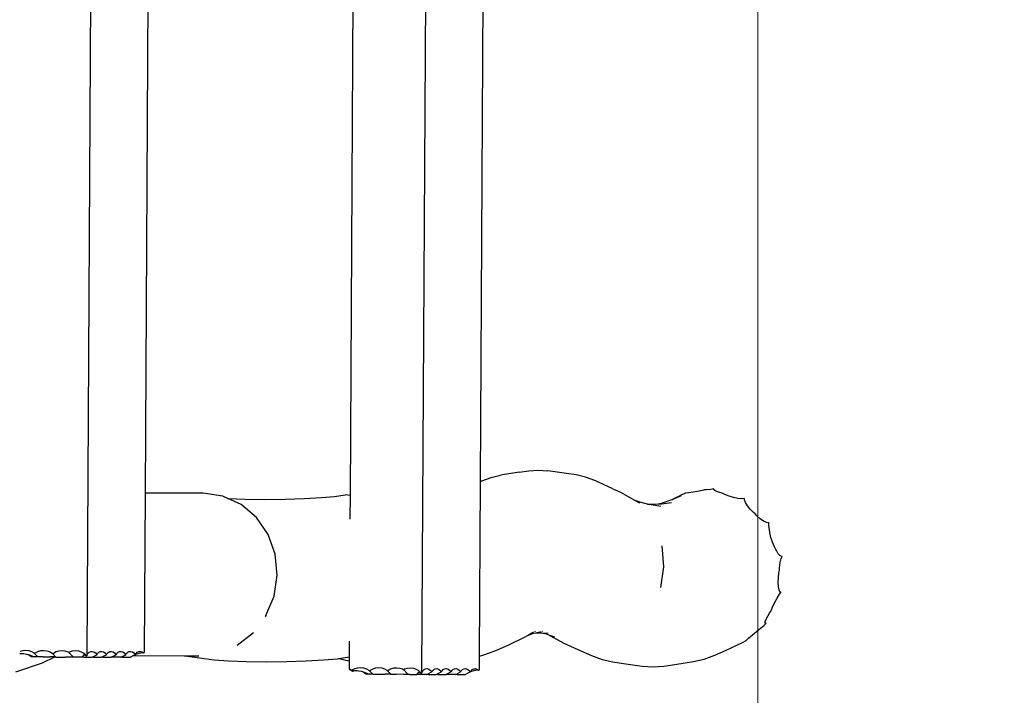
# Model space of a CAD drawing. Units: millimetres. Extents: x -3361 to 2905, y -8037 to 2451.
# Drawn here: x -167 to 314, y -1564 to -1234 of the extents above; entities that cross this region are included whole.
import ezdxf

# ---------------------------------------------------------------- set-up
doc = ezdxf.new("R2010")
doc.units = ezdxf.units.MM
doc.layers.add('Размеры', color=10, linetype='Continuous', lineweight=5)
doc.dimstyles.new('размеры Маф', dxfattribs={"dimtxt": 150, "dimasz": 50, "dimexe": 50, "dimexo": 0.0625, "dimgap": 0.09, "dimtad": 1, "dimdec": 0, "dimzin": 0, "dimdsep": 46, "dimtxsty": 'Standard', "dimblk": 'ARCHTICK', "dimcen": 0.09, "dimdle": 50, "dimclrd": 256, "dimclre": 256, "dimclrt": 256, "dimadec": 0, "dimazin": 0, "dimtfac": 1, "dimtdec": 0, "dimtix": 1, "dimtofl": 0, "dimtmove": 0, "dimatfit": 3, "dimfxl": 1, "dimtolj": 1, "dimtzin": 0, "dimlwd": -1, "dimlwe": -1, "dimarcsym": 1})

# ---------------------------------------------------------------- blocks, each defined once
blk = doc.blocks.new('_ArchTick')
at = {"color": 0, "linetype": 'ByBlock', "const_width": 0.15}
blk.add_lwpolyline([(-0.5, -0.5), (0.5, 0.5)], dxfattribs=at)
blk = doc.blocks.new('*D12')
at = {"layer": 'Defpoints', "color": 0, "transparency": 16777216}
for p in [(-3311.13, -1298.78), (1694.73, -1298.78), (1694.73, -7986.56)]:
    blk.add_point(p, dxfattribs=at)
at = {"layer": 'Размеры', "transparency": 16777216}
for p, q in [((-3311.13, -1298.84), (-3311.13, -8036.56)), ((1694.73, -1298.84), (1694.73, -8036.56)), ((-3361.13, -7986.56), (1744.73, -7986.56))]:
    blk.add_line(p, q, dxfattribs=at)
at = {"layer": 'Размеры', "transparency": 16777216, "xscale": 50, "yscale": 50, "zscale": 50, "rotation": 180}
blk.add_blockref('_ArchTick', (-3311.13, -7986.56), dxfattribs=at)
at = {"layer": 'Размеры', "transparency": 16777216, "xscale": 50, "yscale": 50, "zscale": 50}
blk.add_blockref('_ArchTick', (1694.73, -7986.56), dxfattribs=at)
at = {"layer": 'Размеры', "transparency": 16777216, "insert": (-808.2, -7911.47), "char_height": 150, "attachment_point": 5}
blk.add_mtext('\\A1;5006', dxfattribs=at)
blk = doc.blocks.new('*D13')
at = {"layer": 'Defpoints', "color": 0, "transparency": 16777216}
for p in [(-795.64, 2401.31), (2854.66, 2401.31), (-779.16, -7046.45)]:
    blk.add_point(p, dxfattribs=at)
at = {"layer": 'Размеры', "transparency": 16777216}
for p, q in [((2854.66, -7096.45), (2854.66, 2451.31)), ((-795.58, 2401.31), (2904.66, 2401.31)), ((-779.1, -7046.45), (2904.66, -7046.45))]:
    blk.add_line(p, q, dxfattribs=at)
at = {"layer": 'Размеры', "transparency": 16777216, "xscale": 50, "yscale": 50, "zscale": 50}
for p, rotation in [((2854.66, 2401.31), 90), ((2854.66, -7046.45), 270)]:
    blk.add_blockref('_ArchTick', p, dxfattribs=dict(at, rotation=rotation))
at = {"layer": 'Размеры', "transparency": 16777216, "insert": (2779.57, -2322.57), "char_height": 150, "attachment_point": 5, "rotation": 90}
blk.add_mtext('\\A1;9448', dxfattribs=at)
blk = doc.blocks.new('*D14')
at = {"layer": 'Defpoints', "color": 0, "transparency": 16777216}
for p in [(-1823.76, -1073.88), (193.68, -1088.96), (193.68, -5546.45)]:
    blk.add_point(p, dxfattribs=at)
at = {"layer": 'Размеры', "transparency": 16777216}
for p, q in [((-1823.76, -1073.95), (-1823.76, -5596.45)), ((193.68, -1089.03), (193.68, -5596.45)), ((-1873.76, -5546.45), (243.68, -5546.45))]:
    blk.add_line(p, q, dxfattribs=at)
at = {"layer": 'Размеры', "transparency": 16777216, "xscale": 50, "yscale": 50, "zscale": 50, "rotation": 180}
blk.add_blockref('_ArchTick', (-1823.76, -5546.45), dxfattribs=at)
at = {"layer": 'Размеры', "transparency": 16777216, "xscale": 50, "yscale": 50, "zscale": 50}
blk.add_blockref('_ArchTick', (193.68, -5546.45), dxfattribs=at)
at = {"layer": 'Размеры', "transparency": 16777216, "insert": (-815.04, -5471.36), "char_height": 150, "attachment_point": 5}
blk.add_mtext('\\A1;2017', dxfattribs=at)
blk = doc.blocks.new('*D15')
at = {"layer": 'Defpoints', "color": 0, "transparency": 16777216}
for p in [(-936.71, 902.49), (-1033.79, -4546.45), (724.89, -4546.45)]:
    blk.add_point(p, dxfattribs=at)
at = {"layer": 'Размеры', "transparency": 16777216}
for p, q in [((724.89, 952.49), (724.89, -4596.45)), ((-936.65, 902.49), (774.89, 902.49)), ((-1033.72, -4546.45), (774.89, -4546.45))]:
    blk.add_line(p, q, dxfattribs=at)
at = {"layer": 'Размеры', "transparency": 16777216, "xscale": 50, "yscale": 50, "zscale": 50}
for p, rotation in [((724.89, 902.49), 90), ((724.89, -4546.45), 270)]:
    blk.add_blockref('_ArchTick', p, dxfattribs=dict(at, rotation=rotation))
at = {"layer": 'Размеры', "transparency": 16777216, "insert": (649.8, -1821.98), "char_height": 150, "attachment_point": 5, "rotation": 90}
blk.add_mtext('\\A1;5449', dxfattribs=at)

msp = doc.modelspace()

# ---------------------------------------------------------------- linework, layer by layer
for p, q in [((-131.6, -1033.03), (-134.5, -1544.99)), ((32.12, -1036.54), (29.22, -1553.42)), ((57.99, -1459.74), (59.97, -1106.45)), ((-5.59, -1466.56), (-3.64, -1119.39)), ((-105.81, -1465.5), (-103.87, -1122.76)), ((58.71, -1459.41), (63.27, -1457.79)), ((63.27, -1457.79), (67.89, -1456.64)), ((76.99, -1455.2), (67.89, -1456.64)), ((76.99, -1455.2), (81.65, -1454.5)), ((81.65, -1454.5), (86.33, -1454.27)), ((86.33, -1454.27), (91, -1454.5)), ((100.14, -1455.77), (91, -1454.5)), ((104.79, -1456.46), (100.14, -1455.77)), ((109.4, -1457.62), (104.79, -1456.46)), ((113.97, -1459.24), (109.4, -1457.62)), ((57.51, -1545.06), (57.99, -1459.74)), ((57.99, -1459.74), (58.71, -1459.41)), ((122.4, -1463.1), (113.97, -1459.24)), ((122.4, -1463.1), (126.87, -1465.16)), ((171.87, -1463.28), (170.41, -1463.61)), ((171.87, -1463.28), (171.89, -1463.13)), ((171.95, -1463.61), (171.87, -1463.28)), ((-106.25, -1543.17), (-105.81, -1465.5)), ((-77.56, -1465.51), (-105.81, -1465.5)), ((-67.94, -1466.95), (-77.56, -1465.51)), ((-65.47, -1468.08), (-67.94, -1466.95)), ((-65.47, -1468.08), (-56.95, -1468.38)), ((-59.05, -1470.99), (-65.47, -1468.08)), ((-37.51, -1468.39), (-28.06, -1468.09)), ((-28.06, -1468.09), (-19.77, -1467.63)), ((-19.77, -1467.63), (-13.35, -1467.03)), ((-13.35, -1467.03), (-8.14, -1466.2)), ((-5.59, -1466.56), (-8.14, -1466.2)), ((-5.65, -1478.1), (-5.59, -1466.56)), ((126.87, -1465.16), (131.11, -1467.58)), ((131.11, -1467.58), (133.64, -1468.99)), ((152.86, -1468.06), (152.02, -1468.47)), ((152.86, -1468.06), (156.33, -1466.54)), ((154.87, -1467.05), (152.86, -1468.06)), ((156.65, -1466.14), (154.87, -1467.05)), ((156.8, -1466.06), (156.65, -1466.14)), ((157.23, -1465.9), (156.8, -1466.06)), ((158.31, -1465.43), (157.23, -1465.9)), ((158.35, -1465.41), (158.31, -1465.43)), ((159.96, -1465.29), (158.35, -1465.41)), ((161.95, -1465.03), (159.96, -1465.29)), ((164.12, -1464.66), (161.95, -1465.03)), ((166.32, -1464.2), (164.12, -1464.66)), ((167.6, -1463.88), (166.32, -1464.2)), ((168.47, -1463.84), (167.6, -1463.88)), ((170.41, -1463.61), (168.47, -1463.84)), ((172.67, -1464.22), (171.95, -1463.61)), ((173.91, -1464.81), (172.67, -1464.22)), ((175.59, -1465.34), (173.91, -1464.81)), ((176.17, -1465.47), (175.59, -1465.34)), ((177.53, -1466.15), (176.17, -1465.47)), ((179.64, -1466.96), (177.53, -1466.15)), ((181.79, -1467.6), (179.64, -1466.96)), ((183.83, -1468), (181.79, -1467.6)), ((185.64, -1468.15), (183.83, -1468)), ((187.08, -1468.03), (185.64, -1468.15)), ((187.15, -1468), (187.08, -1468.03)), ((187.14, -1468.71), (187.15, -1468.03)), ((187.15, -1468.03), (187.15, -1468)), ((-51.5, -1477.37), (-59.05, -1470.99)), ((-56.95, -1468.38), (-47.39, -1468.48)), ((-47.39, -1468.48), (-37.51, -1468.39)), ((136.66, -1470.04), (133.64, -1468.99)), ((133.64, -1468.99), (135.77, -1470.18)), ((139.67, -1470.79), (136.66, -1470.04)), ((139.67, -1470.79), (141.83, -1470.89)), ((141.4, -1471.21), (139.67, -1470.79)), ((146.17, -1471.92), (141.4, -1471.21)), ((141.83, -1470.89), (144.97, -1470.74)), ((144.97, -1470.74), (147.02, -1470.24)), ((144.97, -1470.74), (146.61, -1470.66)), ((146.61, -1470.66), (151.38, -1469.96)), ((147.02, -1470.24), (151.71, -1468.61)), ((151.71, -1468.61), (152.02, -1468.47)), ((187.61, -1470.07), (187.14, -1468.71)), ((188.53, -1471.61), (187.61, -1470.07)), ((189.84, -1473.24), (188.53, -1471.61)), ((-45.79, -1485.64), (-51.5, -1477.37)), ((191.46, -1474.84), (189.84, -1473.24)), ((192.33, -1475.54), (191.46, -1474.84)), ((193.12, -1476.46), (192.33, -1475.54)), ((194.73, -1477.97), (193.12, -1476.46)), ((196.33, -1479.11), (194.73, -1477.97)), ((197.8, -1479.81), (196.33, -1479.11)), ((199.06, -1480.01), (197.8, -1479.81)), ((198.95, -1480.85), (199.06, -1480.01)), ((199.16, -1482.65), (198.95, -1480.85)), ((199.06, -1480.01), (199.04, -1480.03)), ((-42.32, -1495.24), (-45.79, -1485.64)), ((199.28, -1483.07), (199.16, -1482.65)), ((199.46, -1484.78), (199.28, -1483.07)), ((199.97, -1487.1), (199.46, -1484.78)), ((200.75, -1489.43), (199.97, -1487.1)), ((147.74, -1501.41), (146.84, -1491.26)), ((201.72, -1491.62), (200.75, -1489.43)), ((202.49, -1492.92), (201.72, -1491.62)), ((-41.33, -1505.52), (-42.32, -1495.24)), ((202.72, -1493.52), (202.49, -1492.92)), ((203.58, -1495.03), (202.72, -1493.52)), ((204.5, -1496), (203.58, -1495.03)), ((205.41, -1496.37), (204.5, -1496)), ((205.03, -1497.33), (205.44, -1496.36)), ((205.44, -1496.36), (205.41, -1496.37)), ((146.24, -1511.58), (147.74, -1501.41)), ((204.25, -1501.86), (204.54, -1499.41)), ((204.54, -1499.41), (205.03, -1497.33)), ((-42.88, -1515.78), (-41.33, -1505.52)), ((203.64, -1506.86), (203.94, -1504.4)), ((203.94, -1504.4), (204.22, -1503.04)), ((204.22, -1503.04), (204.25, -1501.86)), ((203.56, -1509.17), (203.64, -1506.86)), ((203.7, -1511.17), (203.56, -1509.17)), ((204.05, -1512.73), (203.7, -1511.17)), ((-46.86, -1525.31), (-42.88, -1515.78)), ((203.01, -1516.79), (204.23, -1514.88)), ((204.11, -1512.86), (204.05, -1512.73)), ((204.38, -1513.63), (204.11, -1512.86)), ((204.23, -1514.88), (204.93, -1513.95)), ((204.93, -1513.95), (204.38, -1513.63)), ((204.98, -1513.93), (204.93, -1513.95)), ((200.65, -1521.47), (201.79, -1519.04)), ((201.79, -1519.04), (203.01, -1516.79)), ((-47.2, -1525.81), (-47.15, -1525.69)), ((-46.86, -1525.31), (-47.15, -1525.69)), ((197.68, -1527.06), (198.45, -1525.52)), ((198.45, -1525.52), (199.53, -1523.71)), ((199.53, -1523.71), (200.07, -1522.89)), ((200.07, -1522.89), (200.65, -1521.47)), ((194.87, -1531.44), (196.65, -1530.08)), ((196.65, -1530.08), (196.73, -1530.02)), ((196.73, -1530.02), (197.57, -1529.18)), ((197.22, -1528.96), (197.24, -1528.7)), ((197.57, -1529.18), (197.22, -1528.96)), ((197.24, -1528.7), (197.26, -1528.24)), ((197.48, -1529.04), (197.24, -1528.7)), ((197.26, -1528.24), (197.68, -1527.06)), ((197.57, -1529.18), (197.48, -1529.04)), ((197.62, -1529.16), (197.48, -1529.04)), ((197.62, -1529.16), (197.57, -1529.18)), ((-60.92, -1539.72), (-53.02, -1533.48)), ((79.83, -1535.66), (81.06, -1534.95)), ((81.06, -1534.95), (83.2, -1533.73)), ((81.06, -1534.95), (83.66, -1534.03)), ((83.2, -1533.73), (83.24, -1533.72)), ((83.24, -1533.72), (84.01, -1533.27)), ((83.66, -1534.03), (84.87, -1533.73)), ((84.64, -1532.98), (84.69, -1532.95)), ((84.69, -1532.95), (84.75, -1533)), ((84.75, -1533), (84.8, -1532.97)), ((84.87, -1533.73), (87.76, -1533.01)), ((84.87, -1533.73), (86.94, -1533.63)), ((86.49, -1532.13), (86.53, -1532.14)), ((86.94, -1533.63), (88.02, -1533.68)), ((88.02, -1533.68), (90.19, -1534.23)), ((88.02, -1533.68), (91.09, -1533.84)), ((88.25, -1532.94), (88.3, -1532.96)), ((90.19, -1534.23), (91.79, -1534.79)), ((91.79, -1534.79), (93.78, -1535.94)), ((91.79, -1534.79), (94.22, -1535.66)), ((189.09, -1536.24), (190.95, -1534.63)), ((190.95, -1534.63), (192.92, -1533)), ((192.92, -1533), (194.87, -1531.44)), ((-6.03, -1545.39), (-5.98, -1537.72)), ((65.55, -1542.26), (71.53, -1539.65)), ((71.53, -1539.65), (79.83, -1535.66)), ((93.78, -1535.94), (98.71, -1538.68)), ((98.71, -1538.68), (107.13, -1542.53)), ((177.73, -1542.37), (186.07, -1538.36)), ((186.07, -1538.36), (187.84, -1537.37)), ((187.84, -1537.37), (189.09, -1536.24)), ((-165.99, -1543.92), (-167.18, -1543.92)), ((-166.99, -1542.72), (-165.75, -1542.34)), ((-165.35, -1543.98), (-165.99, -1543.92)), ((-165.75, -1542.34), (-164.28, -1542.2)), ((-163.88, -1544.25), (-165.35, -1543.98)), ((-164.28, -1542.2), (-162.81, -1542.36)), ((-163.24, -1544.4), (-163.88, -1544.25)), ((-162.85, -1544.53), (-163.24, -1544.4)), ((-162.85, -1544.53), (-161.35, -1545.41)), ((-161.59, -1544.94), (-162.85, -1544.53)), ((-162.81, -1542.36), (-161.44, -1542.81)), ((-161.09, -1545.13), (-161.59, -1544.94)), ((-161.44, -1542.81), (-160.26, -1543.51)), ((-160.47, -1545.42), (-161.09, -1545.13)), ((-160.26, -1543.51), (-159.88, -1543.9)), ((-159.88, -1543.9), (-159.49, -1543.51)), ((-158.35, -1545.46), (-159.88, -1543.9)), ((-159.49, -1543.51), (-158.31, -1542.83)), ((-158.31, -1542.83), (-156.93, -1542.41)), ((-156.93, -1542.41), (-155.46, -1542.27)), ((-155.46, -1542.27), (-153.99, -1542.43)), ((-153.99, -1542.43), (-152.62, -1542.87)), ((-152.62, -1542.87), (-151.44, -1543.58)), ((-151.44, -1543.58), (-151.06, -1543.96)), ((-151.06, -1543.96), (-150.67, -1543.58)), ((-149.52, -1545.53), (-151.06, -1543.96)), ((-150.67, -1543.58), (-149.48, -1542.9)), ((-149.48, -1542.9), (-148.11, -1542.47)), ((-148.11, -1542.47), (-146.64, -1542.34)), ((-146.64, -1542.34), (-145.16, -1542.5)), ((-145.16, -1542.5), (-143.79, -1542.94)), ((-143.79, -1542.94), (-143.32, -1543.23)), ((-143.32, -1543.23), (-142.83, -1542.95)), ((-141, -1545.59), (-143.32, -1543.23)), ((-142.83, -1542.95), (-141.46, -1542.52)), ((-141.46, -1542.52), (-139.98, -1542.39)), ((-139.98, -1542.39), (-138.51, -1542.55)), ((-138.51, -1542.55), (-137.14, -1542.99)), ((-137.14, -1542.99), (-135.97, -1543.69)), ((-136.22, -1544.89), (-136.75, -1545.44)), ((-136.16, -1544.78), (-136.22, -1544.89)), ((-135.67, -1544.49), (-136.16, -1544.78)), ((-135.97, -1543.69), (-135.2, -1544.47)), ((-135.62, -1544.46), (-135.67, -1544.49)), ((-135.2, -1544.47), (-135.62, -1544.46)), ((-134.96, -1544.81), (-135.49, -1544.77)), ((-135.17, -1544.51), (-135.2, -1544.47)), ((-135.06, -1544.61), (-135.17, -1544.51)), ((-135.06, -1544.61), (-134.96, -1544.81)), ((-134.96, -1544.81), (-134.77, -1545.16)), ((-134.77, -1545.16), (-134.5, -1544.99)), ((-134.5, -1544.99), (-134.41, -1544.68)), ((-134.41, -1544.68), (-133.91, -1543.84)), ((-133.91, -1543.84), (-133.28, -1543.22)), ((-133.28, -1543.22), (-132.54, -1542.86)), ((-132.54, -1542.86), (-131.75, -1542.79)), ((-131.86, -1545.62), (-129.52, -1544.38)), ((-131.75, -1542.79), (-130.96, -1543)), ((-130.96, -1543), (-130.23, -1543.49)), ((-130.23, -1543.49), (-129.61, -1544.22)), ((-129.61, -1544.22), (-129.52, -1544.38)), ((-129.52, -1544.38), (-129.21, -1543.84)), ((-129.21, -1543.84), (-128.57, -1543.23)), ((-128.57, -1543.23), (-127.83, -1542.87)), ((-127.83, -1542.87), (-127.04, -1542.79)), ((-124.81, -1544.38), (-127.15, -1545.62)), ((-127.04, -1542.79), (-126.26, -1543)), ((-126.26, -1543), (-125.52, -1543.49)), ((-125.52, -1543.49), (-124.9, -1544.22)), ((-124.9, -1544.22), (-124.81, -1544.38)), ((-124.81, -1544.38), (-124.5, -1543.85)), ((-124.5, -1543.85), (-123.86, -1543.23)), ((-123.86, -1543.23), (-123.6, -1543.12)), ((-123.6, -1543.12), (-123.63, -1543.11)), ((-123.6, -1543.12), (-123.12, -1542.87)), ((-123.12, -1542.87), (-122.33, -1542.79)), ((-120.1, -1544.38), (-122.44, -1545.62)), ((-122.33, -1542.79), (-121.55, -1543.01)), ((-121.55, -1543.01), (-120.82, -1543.49)), ((-120.82, -1543.49), (-120.19, -1544.22)), ((-120.19, -1544.22), (-120.1, -1544.38)), ((-119.79, -1543.85), (-120.1, -1544.38)), ((-119.79, -1543.85), (-119.15, -1543.23)), ((-119.15, -1543.23), (-118.42, -1542.87)), ((-118.42, -1542.87), (-117.63, -1542.79)), ((-117.73, -1545.62), (-115.4, -1544.39)), ((-117.63, -1542.79), (-116.84, -1543.01)), ((-116.84, -1543.01), (-116.11, -1543.49)), ((-116.11, -1543.49), (-115.48, -1544.22)), ((-115.48, -1544.22), (-115.4, -1544.39)), ((-115.4, -1544.39), (-115.08, -1543.85)), ((-115.08, -1543.85), (-114.51, -1543.29)), ((-114.51, -1543.29), (-114.45, -1543.23)), ((-114.18, -1543.46), (-114.51, -1543.29)), ((-114.45, -1543.23), (-113.71, -1542.87)), ((-113.71, -1542.87), (-112.92, -1542.8)), ((-111.57, -1544.85), (-113.06, -1545.64)), ((-112.92, -1542.8), (-112.13, -1543.01)), ((-112.13, -1543.01), (-111.4, -1543.5)), ((-110.69, -1544.39), (-111.57, -1544.85)), ((-111.57, -1544.85), (-86.79, -1544.86)), ((-111.4, -1543.5), (-110.77, -1544.22)), ((-110.77, -1544.22), (-110.69, -1544.39)), ((-110.69, -1544.39), (-110.62, -1544.27)), ((-110.62, -1544.27), (-110.37, -1543.85)), ((-110.06, -1544.1), (-110.62, -1544.27)), ((-110.37, -1543.85), (-109.74, -1543.23)), ((-108.98, -1543.84), (-110.06, -1544.1)), ((-109.74, -1543.23), (-109, -1542.87)), ((-109, -1542.87), (-108.21, -1542.8)), ((-108.01, -1543.66), (-108.98, -1543.84)), ((-108.21, -1542.8), (-107.42, -1543.01)), ((-106.76, -1543.54), (-108.01, -1543.66)), ((-107.42, -1543.01), (-106.69, -1543.5)), ((-106.76, -1543.54), (-106.69, -1543.5)), ((-106.69, -1543.5), (-106.66, -1543.53)), ((-106.66, -1543.53), (-106.25, -1543.17)), ((-86.79, -1544.86), (-86.35, -1545.02)), ((-86.79, -1544.86), (-79.72, -1544.87)), ((-86.35, -1545.02), (-77.04, -1546.3)), ((57.47, -1551.58), (57.51, -1545.06)), ((57.51, -1545.06), (59.61, -1544.44)), ((59.61, -1544.44), (65.55, -1542.26)), ((107.13, -1542.53), (112.27, -1544.85)), ((112.27, -1544.85), (117.47, -1546.66)), ((167.38, -1546.49), (172.58, -1544.68)), ((172.58, -1544.68), (177.73, -1542.37)), ((-169.18, -1552.74), (-156.04, -1548.28)), ((-161.15, -1545.41), (-161.35, -1545.41)), ((-160.47, -1545.42), (-161.15, -1545.41)), ((-159.79, -1545.44), (-160.47, -1545.42)), ((-158.85, -1545.45), (-159.79, -1545.44)), ((-158.35, -1545.46), (-158.85, -1545.45)), ((-157.58, -1545.46), (-158.35, -1545.46)), ((-155.71, -1545.47), (-157.58, -1545.46)), ((-156.04, -1548.28), (-150.14, -1545.51)), ((-155.71, -1545.47), (-152.29, -1545.49)), ((-150.97, -1545.5), (-152.29, -1545.49)), ((-150.14, -1545.51), (-150.97, -1545.5)), ((-150.02, -1545.52), (-150.14, -1545.51)), ((-149.52, -1545.53), (-150.02, -1545.52)), ((-149.52, -1545.53), (-145.09, -1545.55)), ((-143.47, -1545.56), (-145.09, -1545.55)), ((-142.14, -1545.57), (-143.47, -1545.56)), ((-141.2, -1545.58), (-142.14, -1545.57)), ((-141, -1545.59), (-141.2, -1545.58)), ((-140.24, -1545.59), (-141, -1545.59)), ((-136.82, -1545.61), (-140.24, -1545.59)), ((-136.75, -1545.44), (-136.82, -1545.61)), ((-135.9, -1545.62), (-136.82, -1545.61)), ((-136.75, -1545.44), (-136.67, -1545.45)), ((-135.9, -1545.62), (-131.9, -1545.64)), ((-131.9, -1545.64), (-131.86, -1545.62)), ((-131.2, -1545.62), (-131.86, -1545.62)), ((-131.2, -1545.62), (-127.19, -1545.64)), ((-127.15, -1545.62), (-127.19, -1545.64)), ((-126.49, -1545.62), (-127.15, -1545.62)), ((-126.49, -1545.62), (-122.48, -1545.64)), ((-122.44, -1545.62), (-122.48, -1545.64)), ((-121.78, -1545.62), (-122.44, -1545.62)), ((-118.16, -1545.64), (-121.78, -1545.62)), ((-118.12, -1545.62), (-118.16, -1545.64)), ((-117.77, -1545.64), (-118.12, -1545.62)), ((-117.77, -1545.64), (-117.73, -1545.62)), ((-117.07, -1545.62), (-117.73, -1545.62)), ((-117.07, -1545.62), (-113.06, -1545.64)), ((-77.04, -1546.3), (-72.15, -1546.94)), ((-72.15, -1546.94), (-65.15, -1547.42)), ((-65.15, -1547.42), (-56.5, -1547.73)), ((-56.5, -1547.73), (-46.83, -1547.84)), ((-46.83, -1547.84), (-36.83, -1547.74)), ((-36.83, -1547.74), (-27.24, -1547.44)), ((-27.24, -1547.44), (-18.74, -1546.96)), ((-18.74, -1546.96), (-11.86, -1546.33)), ((-11.86, -1546.33), (-11.3, -1546.24)), ((-11.3, -1546.24), (-6.03, -1545.39)), ((-11.3, -1546.24), (-6.3, -1547.46)), ((-6.3, -1547.46), (-6.04, -1547.5)), ((-6.06, -1551.31), (-6.04, -1547.5)), ((-6.04, -1547.5), (-6.03, -1545.39)), ((117.47, -1546.66), (122.72, -1547.95)), ((122.72, -1547.95), (128, -1548.73)), ((128, -1548.73), (137.13, -1549.99)), ((147.74, -1549.99), (153.03, -1549.22)), ((153.03, -1549.22), (162.13, -1547.78)), ((162.13, -1547.78), (167.38, -1546.49)), ((-5.69, -1551.81), (-6.06, -1551.31)), ((-6.06, -1551.31), (-4.89, -1552.02)), ((-5.69, -1551.81), (-5.71, -1551.85)), ((-5.71, -1551.85), (-5.67, -1551.83)), ((-5.67, -1551.83), (-5.69, -1551.81)), ((-4.57, -1552.52), (-5.67, -1551.83)), ((-4.59, -1551.86), (-4.89, -1552.02)), ((-4.89, -1552.02), (-4.8, -1552.07)), ((-4.81, -1552.05), (-4.78, -1552.04)), ((-4.8, -1552.07), (-4.78, -1552.04)), ((-4.8, -1552.07), (-4.49, -1552.52)), ((-4.8, -1552.07), (-4.64, -1552.23)), ((-4.78, -1552.04), (-4.59, -1551.86)), ((-4.78, -1552.04), (-4.49, -1551.96)), ((-4.44, -1552.23), (-4.65, -1552.29)), ((-4.64, -1552.23), (-4.37, -1552.14)), ((-4.59, -1551.86), (-3.4, -1551.17)), ((-4.33, -1552.13), (-4.59, -1551.86)), ((-4.49, -1552.52), (-4.57, -1552.52)), ((-4.48, -1552.54), (-4.57, -1552.52)), ((-4.57, -1552.52), (-4.48, -1552.54)), ((-4.49, -1551.96), (-4.37, -1552.14)), ((-4.49, -1552.52), (-4.44, -1552.23)), ((-4.17, -1552.43), (-4.49, -1552.52)), ((-4.48, -1552.54), (-4.49, -1552.52)), ((-4.32, -1552.2), (-4.44, -1552.23)), ((-4.37, -1552.14), (-4.33, -1552.13)), ((-4.37, -1552.14), (-4.32, -1552.2)), ((-4.33, -1552.13), (-4.27, -1552.18)), ((-4.27, -1552.18), (-4.32, -1552.2)), ((-4.32, -1552.2), (-4.17, -1552.43)), ((-4.23, -1552.17), (-4.27, -1552.18)), ((-4.27, -1552.18), (-4.07, -1552.39)), ((-4.07, -1552.39), (-4.23, -1552.17)), ((-4.07, -1552.39), (-4.17, -1552.43)), ((-3.52, -1552.34), (-4.07, -1552.39)), ((-2.27, -1552.34), (-3.52, -1552.34)), ((-3.4, -1551.17), (-2.03, -1550.74)), ((-1.63, -1552.4), (-2.27, -1552.34)), ((-2.03, -1550.74), (-0.56, -1550.61)), ((-0.16, -1552.67), (-1.63, -1552.4)), ((-0.56, -1550.61), (0.91, -1550.77)), ((0.48, -1552.83), (-0.16, -1552.67)), ((0.87, -1552.96), (0.48, -1552.83)), ((0.87, -1552.96), (2.37, -1553.84)), ((2.13, -1553.37), (0.87, -1552.96)), ((0.91, -1550.77), (2.28, -1551.22)), ((2.63, -1553.56), (2.13, -1553.37)), ((2.28, -1551.22), (3.46, -1551.92)), ((2.57, -1553.85), (2.37, -1553.84)), ((3.25, -1553.86), (2.57, -1553.85)), ((3.25, -1553.86), (2.63, -1553.56)), ((3.93, -1553.87), (3.25, -1553.86)), ((3.46, -1551.92), (3.84, -1552.31)), ((3.84, -1552.31), (4.23, -1551.93)), ((5.38, -1553.89), (3.84, -1552.31)), ((4.87, -1553.88), (3.93, -1553.87)), ((4.23, -1551.93), (5.41, -1551.24)), ((5.38, -1553.89), (4.87, -1553.88)), ((5.38, -1553.89), (8.01, -1553.91)), ((5.41, -1551.24), (6.79, -1550.81)), ((6.79, -1550.81), (8.26, -1550.67)), ((8.01, -1553.91), (11.43, -1553.93)), ((8.26, -1550.67), (9.74, -1550.83)), ((9.74, -1550.83), (11.11, -1551.28)), ((11.11, -1551.28), (12.28, -1551.99)), ((12.75, -1553.94), (11.43, -1553.93)), ((12.28, -1551.99), (12.66, -1552.38)), ((12.66, -1552.38), (13.05, -1551.99)), ((14.2, -1553.96), (12.66, -1552.38)), ((13.7, -1553.95), (12.75, -1553.94)), ((13.05, -1551.99), (14.24, -1551.31)), ((14.2, -1553.96), (13.7, -1553.95)), ((14.2, -1553.96), (16.83, -1553.97)), ((14.24, -1551.31), (15.61, -1550.88)), ((15.61, -1550.88), (17.09, -1550.74)), ((20.25, -1554), (16.83, -1553.97)), ((17.09, -1550.74), (18.56, -1550.9)), ((18.56, -1550.9), (19.93, -1551.35)), ((19.93, -1551.35), (20.41, -1551.64)), ((21.58, -1554.01), (20.25, -1554)), ((20.41, -1551.64), (20.89, -1551.36)), ((22.56, -1553.86), (20.41, -1551.64)), ((20.89, -1551.36), (22.26, -1550.93)), ((22.52, -1554.02), (21.58, -1554.01)), ((22.26, -1550.93), (23.74, -1550.79)), ((22.37, -1553.86), (22.56, -1553.86)), ((22.72, -1554.02), (22.52, -1554.02)), ((22.72, -1554.02), (22.56, -1553.86)), ((23.48, -1554.03), (22.72, -1554.02)), ((23.48, -1554.03), (26.9, -1554.05)), ((23.74, -1550.79), (25.21, -1550.95)), ((25.21, -1550.95), (26.58, -1551.4)), ((26.58, -1551.4), (27.75, -1552.11)), ((26.96, -1553.89), (26.9, -1554.05)), ((27.82, -1554.05), (26.9, -1554.05)), ((27.5, -1553.31), (26.96, -1553.89)), ((26.96, -1553.89), (27.05, -1553.89)), ((27.56, -1553.21), (27.5, -1553.31)), ((28.05, -1552.92), (27.56, -1553.21)), ((27.75, -1552.11), (28.52, -1552.9)), ((31.44, -1554.07), (27.82, -1554.05)), ((28.11, -1552.89), (28.05, -1552.92)), ((28.52, -1552.9), (28.11, -1552.89)), ((28.76, -1553.24), (28.23, -1553.2)), ((28.55, -1552.93), (28.52, -1552.9)), ((28.66, -1553.04), (28.55, -1552.93)), ((28.66, -1553.04), (28.76, -1553.24)), ((28.76, -1553.24), (28.95, -1553.59)), ((28.95, -1553.59), (29.22, -1553.42)), ((29.22, -1553.42), (29.32, -1553.1)), ((29.32, -1553.1), (29.81, -1552.26)), ((29.81, -1552.26), (30.44, -1551.64)), ((30.44, -1551.64), (31.18, -1551.27)), ((31.18, -1551.27), (31.97, -1551.2)), ((31.44, -1554.07), (31.47, -1554.05)), ((31.47, -1554.05), (31.83, -1554.07)), ((31.83, -1554.07), (31.87, -1554.05)), ((31.87, -1554.05), (34.2, -1552.8)), ((32.53, -1554.05), (31.87, -1554.05)), ((31.97, -1551.2), (32.76, -1551.41)), ((32.53, -1554.05), (36.53, -1554.07)), ((32.76, -1551.41), (33.49, -1551.9)), ((33.49, -1551.9), (34.12, -1552.64)), ((34.12, -1552.64), (34.2, -1552.8)), ((34.2, -1552.8), (34.52, -1552.26)), ((34.52, -1552.26), (35.15, -1551.64)), ((35.15, -1551.64), (35.89, -1551.28)), ((35.89, -1551.28), (36.68, -1551.2)), ((36.57, -1554.05), (36.53, -1554.07)), ((38.91, -1552.81), (36.57, -1554.05)), ((37.23, -1554.05), (36.57, -1554.05)), ((36.68, -1551.2), (37.47, -1551.41)), ((37.23, -1554.05), (41.24, -1554.08)), ((37.47, -1551.41), (38.2, -1551.91)), ((38.2, -1551.91), (38.82, -1552.64)), ((38.82, -1552.64), (38.91, -1552.81)), ((38.91, -1552.81), (39.22, -1552.26)), ((39.22, -1552.26), (39.86, -1551.64)), ((39.86, -1551.64), (40.12, -1551.53)), ((40.12, -1551.53), (40.1, -1551.52)), ((40.12, -1551.53), (40.6, -1551.28)), ((40.6, -1551.28), (41.39, -1551.2)), ((41.28, -1554.05), (41.24, -1554.08)), ((43.62, -1552.81), (41.28, -1554.05)), ((41.94, -1554.06), (41.28, -1554.05)), ((41.39, -1551.2), (42.17, -1551.42)), ((45.56, -1554.08), (41.94, -1554.06)), ((42.17, -1551.42), (42.91, -1551.91)), ((42.91, -1551.91), (43.53, -1552.64)), ((43.53, -1552.64), (43.62, -1552.81)), ((43.93, -1552.27), (43.62, -1552.81)), ((43.93, -1552.27), (44.57, -1551.64)), ((44.57, -1551.64), (45.31, -1551.28)), ((45.31, -1551.28), (46.1, -1551.2)), ((45.6, -1554.06), (45.56, -1554.08)), ((45.95, -1554.08), (45.6, -1554.06)), ((45.95, -1554.08), (45.99, -1554.06)), ((45.99, -1554.06), (48.33, -1552.81)), ((46.65, -1554.06), (45.99, -1554.06)), ((46.1, -1551.2), (46.88, -1551.42)), ((46.65, -1554.06), (50.66, -1554.08)), ((46.88, -1551.42), (47.61, -1551.91)), ((47.61, -1551.91), (48.24, -1552.64)), ((48.24, -1552.64), (48.33, -1552.81)), ((48.33, -1552.81), (48.64, -1552.27)), ((48.64, -1552.27), (49.28, -1551.64)), ((49.28, -1551.64), (50.01, -1551.28)), ((50.01, -1551.28), (50.8, -1551.2)), ((53.03, -1552.81), (50.66, -1554.08)), ((50.8, -1551.2), (51.59, -1551.42)), ((51.59, -1551.42), (52.32, -1551.91)), ((52.32, -1551.91), (52.95, -1552.65)), ((52.95, -1552.65), (53.03, -1552.81)), ((53.03, -1552.81), (53.1, -1552.69)), ((53.1, -1552.69), (53.35, -1552.27)), ((53.66, -1552.52), (53.1, -1552.69)), ((53.35, -1552.27), (53.98, -1551.65)), ((54.74, -1552.26), (53.66, -1552.52)), ((53.98, -1551.65), (54.72, -1551.28)), ((54.72, -1551.28), (55.36, -1551.22)), ((55.71, -1552.08), (54.74, -1552.26)), ((55.47, -1551.23), (55.36, -1551.22)), ((55.47, -1551.23), (55.51, -1551.21)), ((55.51, -1551.21), (56.3, -1551.42)), ((56.96, -1551.95), (55.71, -1552.08)), ((56.3, -1551.42), (57.03, -1551.91)), ((56.96, -1551.95), (57.03, -1551.91)), ((57.03, -1551.91), (57.06, -1551.95)), ((57.06, -1551.95), (57.47, -1551.58)), ((137.13, -1549.99), (142.44, -1550.25)), ((142.44, -1550.25), (147.74, -1549.99))]:
    msp.add_line(p, q)

# ---------------------------------------------------------------- dimensions: what is measured, and where the dimension line sits
at = {"layer": 'Размеры'}
for base, p1, p2, picture, middle in [((2854.66, 2401.31), (-779.16, -7046.45), (-795.64, 2401.31), '*D13', (2779.57, -2322.57)), ((724.89, -4546.45), (-936.71, 902.49), (-1033.79, -4546.45), '*D15', (649.8, -1821.98))]:
    dim = msp.add_linear_dim(base=base, p1=p1, p2=p2, angle=90, dimstyle='размеры Маф', dxfattribs=at)
    dim.commit()
    dim.dimension.update_dxf_attribs({"geometry": picture, "text_midpoint": middle})
for base, p1, p2, picture, middle in [((193.68, -5546.45), (-1823.76, -1073.88), (193.68, -1088.96), '*D14', (-815.04, -5471.36)), ((1694.73, -7986.56), (-3311.13, -1298.78), (1694.73, -1298.78), '*D12', (-808.2, -7911.47))]:
    dim = msp.add_linear_dim(base=base, p1=p1, p2=p2, dimstyle='размеры Маф', dxfattribs=at)
    dim.commit()
    dim.dimension.update_dxf_attribs({"geometry": picture, "text_midpoint": middle})

doc.saveas('drawing.dxf')
